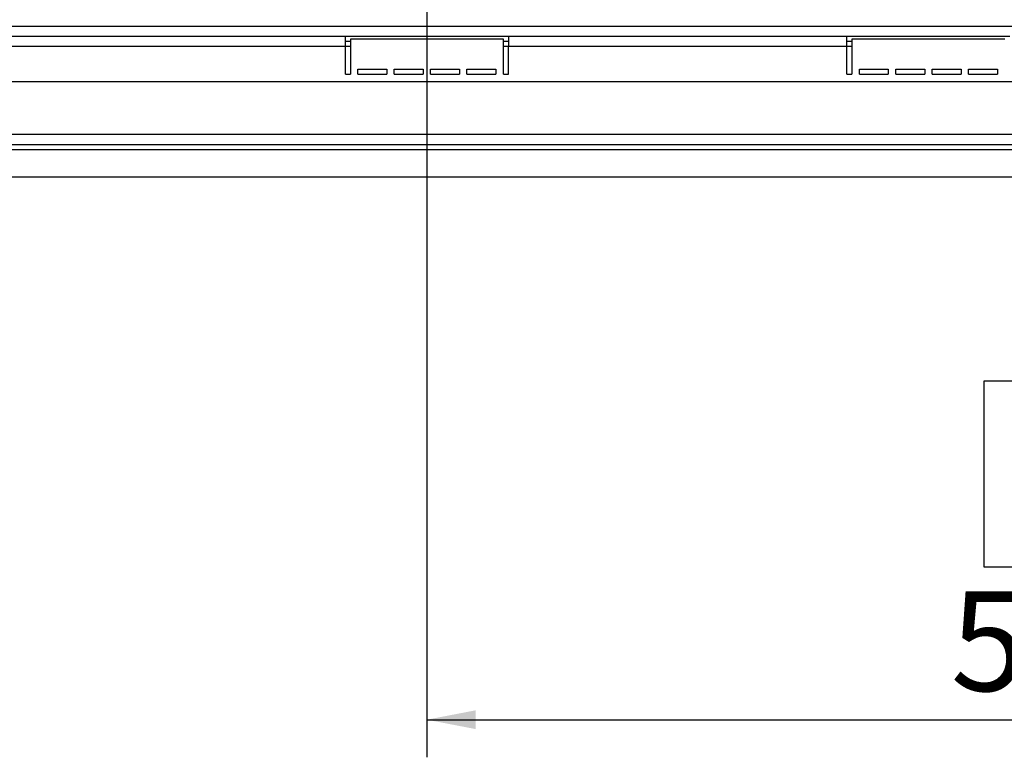
# Model space of a CAD drawing. Units: millimetres. Extents: x 4 to 265, y 3 to 200.
# Drawn here: x 61 to 87, y 15 to 35 of the extents above; entities that cross this region are included whole.
import ezdxf

# ---------------------------------------------------------------- set-up
doc = ezdxf.new("R2010")
doc.units = ezdxf.units.MM
doc.layers.add('FORMAT', color=7, linetype='Continuous')
doc.styles.add('SLDTEXTSTYLE1', font='TXT', dxfattribs={"width": 0.75})
doc.dimstyles.new('SLDDIMSTYLE0', dxfattribs={"dimtxt": 2.645833, "dimasz": 1.3, "dimexe": 0, "dimexo": 0.0625, "dimgap": 0.661458, "dimtad": 1, "dimdec": 0, "dimlfac": 15, "dimrnd": 1e-09, "dimzin": 12, "dimdsep": 46, "dimtxsty": 'SLDTEXTSTYLE1', "dimsah": 1, "dimcen": 0.09, "dimadec": 0, "dimazin": 3, "dimtfac": 1, "dimtdec": 0, "dimtofl": 0, "dimtmove": 0, "dimatfit": 3, "dimfxl": 0, "dimfrac": 2, "dimtolj": 1, "dimtzin": 12, "dimarcsym": 0})
doc.dimstyles.new('SLDDIMSTYLE1', dxfattribs={"dimtxt": 2.645833, "dimasz": 1.3, "dimexe": 0, "dimexo": 0.0625, "dimgap": 0.661458, "dimtad": 1, "dimdec": 0, "dimlfac": 15, "dimrnd": 1e-09, "dimzin": 12, "dimdsep": 46, "dimtxsty": 'SLDTEXTSTYLE1', "dimsah": 1, "dimcen": 0.09, "dimadec": 0, "dimazin": 3, "dimtfac": 1, "dimtdec": 0, "dimtmove": 0, "dimatfit": 0, "dimfxl": 0, "dimfrac": 2, "dimtolj": 1, "dimtzin": 12, "dimarcsym": 0})

# ---------------------------------------------------------------- blocks, each defined once
blk = doc.blocks.new('_D_4')
at = {"layer": 'FORMAT', "color": 7}
for p, q in [((71.854, 48.621), (71.854, 15.054)), ((111.588, 29.497), (111.588, 15.054)), ((87.464, 25.057), (86.659, 25.057)), ((86.659, 25.057), (86.659, 20.118)), ((96.572, 25.057), (97.377, 25.057)), ((97.377, 25.057), (97.377, 20.118)), ((93.897, 24.511), (91.588, 20.663)), ((86.659, 20.118), (87.464, 20.118)), ((97.377, 20.118), (96.572, 20.118)), ((71.854, 16.054), (111.588, 16.054))]:
    blk.add_line(p, q, dxfattribs=at)
for points in [[(71.854, 16.054), (73.154, 15.804), (73.154, 16.304)], [(111.588, 16.054), (110.288, 16.304), (110.288, 15.804)]]:
    blk.add_solid(points, dxfattribs=at)
at = {"layer": 'FORMAT', "color": 7, "attachment_point": 1, "style": 'SLDTEXTSTYLE1'}
for s, insert, char_height in [('7', (91.374, 24.975), 1.852), ('23', (87.464, 24.039), 2.6458), ('"', (95.479, 24.039), 2.646), ('16', (92.742, 22.505), 1.8521), ('596mm', (85.778, 19.464), 2.6458)]:
    blk.add_mtext(s, dxfattribs=dict(at, insert=insert, char_height=char_height))
blk = doc.blocks.new('_D_5')
at = {"layer": 'FORMAT', "color": 7}
for p, q in [((27.629, 49.621), (27.629, 52.121)), ((70.854, 49.621), (26.629, 49.621)), ((27.629, 30.488), (27.629, 49.621)), ((18.626, 45.293), (18.626, 46.098)), ((18.626, 46.098), (23.565, 46.098)), ((23.565, 46.098), (23.565, 45.293)), ((19.171, 42.618), (23.019, 40.309)), ((18.626, 36.185), (18.626, 35.38)), ((23.565, 35.38), (23.565, 36.185)), ((18.626, 35.38), (23.565, 35.38)), ((31.124, 30.488), (26.629, 30.488)), ((27.629, 30.488), (27.629, 27.988))]:
    blk.add_line(p, q, dxfattribs=at)
for points in [[(27.629, 49.621), (27.879, 50.921), (27.379, 50.921)], [(27.629, 30.488), (27.379, 29.188), (27.879, 29.188)]]:
    blk.add_solid(points, dxfattribs=at)
at = {"layer": 'FORMAT', "color": 7, "attachment_point": 1, "rotation": 90, "style": 'SLDTEXTSTYLE1'}
for s, insert, char_height in [('287mm', (24.218, 34.499), 2.6458), ('"', (19.643, 44.2), 2.646), ('16', (21.177, 41.463), 1.8521), ('5', (18.708, 40.095), 1.852), ('11', (19.643, 36.185), 2.6458)]:
    blk.add_mtext(s, dxfattribs=dict(at, insert=insert, char_height=char_height))

msp = doc.modelspace()

# ---------------------------------------------------------------- linework, layer by layer
at = {"color": 7, "linetype": 'Continuous', "lineweight": 25}
for p, q in [((106.341, 34.488), (37.368, 34.488)), ((69.688, 34.221), (60.688, 34.221)), ((69.688, 33.954), (69.688, 34.221)), ((74.021, 34.221), (69.688, 34.221)), ((69.821, 34.088), (69.688, 34.088)), ((69.821, 34.154), (69.821, 33.221)), ((73.888, 34.154), (69.821, 34.154)), ((73.888, 33.221), (73.888, 34.154)), ((74.021, 34.088), (73.888, 34.088)), ((74.021, 34.221), (74.021, 33.954)), ((83.021, 34.221), (74.021, 34.221)), ((83.021, 33.954), (83.021, 34.221)), ((87.354, 34.221), (83.021, 34.221)), ((83.154, 34.088), (83.021, 34.088)), ((83.154, 34.154), (83.154, 33.221)), ((87.221, 34.154), (83.154, 34.154)), ((69.688, 33.954), (60.688, 33.954)), ((69.688, 33.221), (69.688, 33.954)), ((74.021, 33.221), (74.021, 33.954)), ((83.021, 33.954), (74.021, 33.954)), ((83.021, 33.221), (83.021, 33.954)), ((70.021, 33.354), (70.788, 33.354)), ((70.021, 33.221), (70.021, 33.354)), ((70.788, 33.354), (70.788, 33.221)), ((70.988, 33.354), (71.754, 33.354)), ((70.988, 33.221), (70.988, 33.354)), ((71.754, 33.354), (71.754, 33.221)), ((71.954, 33.354), (72.721, 33.354)), ((71.954, 33.221), (71.954, 33.354)), ((72.721, 33.354), (72.721, 33.221)), ((72.921, 33.354), (73.688, 33.354)), ((72.921, 33.221), (72.921, 33.354)), ((73.688, 33.354), (73.688, 33.221)), ((83.354, 33.354), (84.121, 33.354)), ((83.354, 33.221), (83.354, 33.354)), ((84.121, 33.354), (84.121, 33.221)), ((84.321, 33.354), (85.088, 33.354)), ((84.321, 33.221), (84.321, 33.354)), ((85.088, 33.354), (85.088, 33.221)), ((85.288, 33.354), (86.054, 33.354)), ((85.288, 33.221), (85.288, 33.354)), ((86.054, 33.354), (86.054, 33.221)), ((86.254, 33.354), (87.021, 33.354)), ((86.254, 33.221), (86.254, 33.354)), ((87.021, 33.354), (87.021, 33.221)), ((110.114, 33.021), (33.594, 33.021)), ((69.688, 33.221), (69.821, 33.221)), ((70.021, 33.221), (70.788, 33.221)), ((70.988, 33.221), (71.754, 33.221)), ((71.954, 33.221), (72.721, 33.221)), ((72.921, 33.221), (73.688, 33.221)), ((73.888, 33.221), (74.021, 33.221)), ((83.021, 33.221), (83.154, 33.221)), ((83.354, 33.221), (84.121, 33.221)), ((84.321, 33.221), (85.088, 33.221)), ((85.288, 33.221), (86.054, 33.221)), ((86.254, 33.221), (87.021, 33.221)), ((110.314, 31.621), (33.394, 31.621)), ((33.394, 31.354), (110.314, 31.354)), ((33.394, 31.221), (110.314, 31.221)), ((32.124, 30.488), (111.585, 30.488))]:
    msp.add_line(p, q, dxfattribs=at)
at = {"color": 8, "linetype": 'Continuous', "lineweight": 25}
for p, q in [((69.821, 33.954), (69.688, 33.954)), ((74.021, 33.954), (73.888, 33.954)), ((83.154, 33.954), (83.021, 33.954))]:
    msp.add_line(p, q, dxfattribs=at)

# ---------------------------------------------------------------- dimensions: what is measured, and where the dimension line sits
at = {"layer": 'FORMAT', "color": 7}
dim = msp.add_linear_dim(base=(27.629, 49.621), p1=(32.124, 30.488), p2=(71.854, 49.621), angle=90, dimstyle='SLDDIMSTYLE1', dxfattribs=at)
dim.commit()
dim.dimension.update_dxf_attribs({"geometry": '_D_5', "text_midpoint": (27.629, 40.739), "dimtype": 160})
dim = msp.add_linear_dim(base=(111.588, 16.054), p1=(71.854, 49.621), p2=(111.588, 30.497), dimstyle='SLDDIMSTYLE0', dxfattribs=at)
dim.commit()
dim.dimension.update_dxf_attribs({"geometry": '_D_4', "text_midpoint": (92.018, 16.054), "dimtype": 160})

doc.saveas('drawing.dxf')
